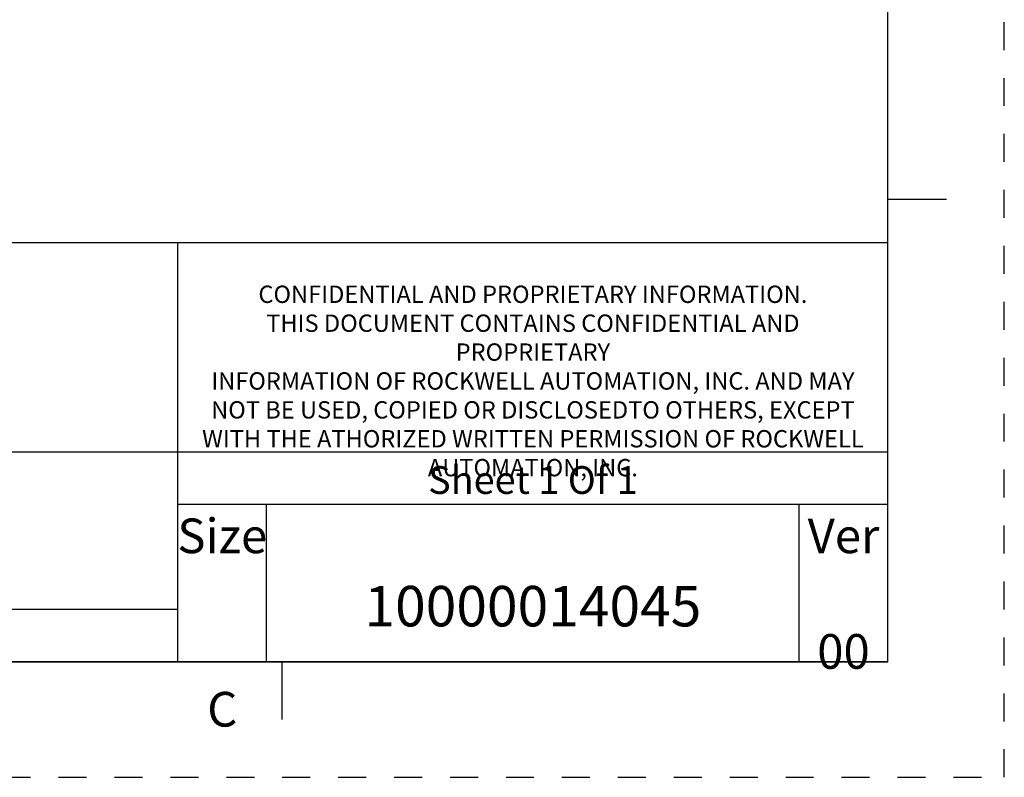
# Model space of a CAD drawing. Units: inches. Extents: x 0 to 22, y 0 to 17.
# Drawn here: x 17.7 to 22, y 0 to 3.3 of the extents above; entities that cross this region are included whole.
import ezdxf

# ---------------------------------------------------------------- set-up
doc = ezdxf.new("R2010")
doc.units = ezdxf.units.IN
doc.header["$LTSCALE"] = 1.21
doc.header["$MEASUREMENT"] = 0
doc.linetypes.add('HIDDEN', pattern=[0.2, 0.1, -0.1])
doc.layers.get('0').update_dxf_attribs({"linetype": 'CONTINUOUS'})
doc.layers.add('DEFAULT_2', color=8, linetype='HIDDEN')
doc.styles.get("Standard").update_dxf_attribs({"font": 'txt', "width": 0.8})
doc.styles.add('TEXTSTYLE_1', font='txt', dxfattribs={"width": 0.8})
doc.styles.add('TEXTSTYLE_2', font='txt')
doc.styles.add('TEXTSTYLE_4', font='txt', dxfattribs={"width": 0.75})

msp = doc.modelspace()

# ---------------------------------------------------------------- linework, layer by layer
at = {"color": 7, "linetype": 'CONTINUOUS'}
for p, q in [((21.4962, 0.5), (21.4962, 16.5)), ((21.75, 2.5001), (21.495, 2.5001)), ((0.5, 0.5), (21.4962, 0.5)), ((18.875, 0.25), (18.875, 0.5))]:
    msp.add_line(p, q, dxfattribs=at)
at = {"color": 2, "linetype": 'CONTINUOUS'}
for p, q in [((21.4962, 2.312), (13.8162, 2.312)), ((18.4242, 0.5), (18.4242, 2.312)), ((21.4962, 0.5), (21.4962, 2.312)), ((21.4962, 1.406), (13.8162, 1.406)), ((21.4962, 1.1795), (18.4242, 1.1795)), ((18.8082, 0.5), (18.8082, 1.1795)), ((21.1122, 0.5), (21.1122, 1.1795)), ((18.4242, 0.7265), (13.8162, 0.7265)), ((21.4962, 0.5), (13.8162, 0.5))]:
    msp.add_line(p, q, dxfattribs=at)
at = {"layer": 'DEFAULT_2', "color": 8, "linetype": 'HIDDEN'}
for p, q in [((22, 0), (22, 17)), ((0, 0), (22, 0))]:
    msp.add_line(p, q, dxfattribs=at)

# ---------------------------------------------------------------- texts
at = {"color": 2, "linetype": 'CONTINUOUS', "attachment_point": 2}
for s, insert, char_height, width, style in [(' \\PCONFIDENTIAL AND PROPRIETARY INFORMATION.\\PTHIS DOCUMENT CONTAINS CONFIDENTIAL AND PROPRIETARY \\PINFORMATION OF ROCKWELL AUTOMATION, INC. AND MAY \\PNOT BE USED, COPIED OR DISCLOSEDTO OTHERS, EXCEPT \\PWITH THE ATHORIZED WRITTEN PERMISSION OF ROCKWELL \\PAUTOMATION, INC.', (19.9602, 2.252), 0.075, 2.925, 'TEXTSTYLE_4'), ('Size\\P \\P \\PC', (18.6162, 1.1195), 0.15, 0.26, 'TEXTSTYLE_2'), ('Ver\\P \\P00', (21.3042, 1.1195), 0.15, 0.275, 'TEXTSTYLE_2'), (' \\P10000014045', (19.9602, 1.1195), 0.175, 1.61875, 'TEXTSTYLE_1')]:
    msp.add_mtext(s, dxfattribs=dict(at, insert=insert, char_height=char_height, width=width, style=style))
at = {"color": 2, "linetype": 'CONTINUOUS', "insert": (19.9602, 1.346), "char_height": 0.12, "width": 1.152, "attachment_point": 2}
msp.add_mtext('Sheet 1 Of 1', dxfattribs=at)

doc.saveas('drawing.dxf')
